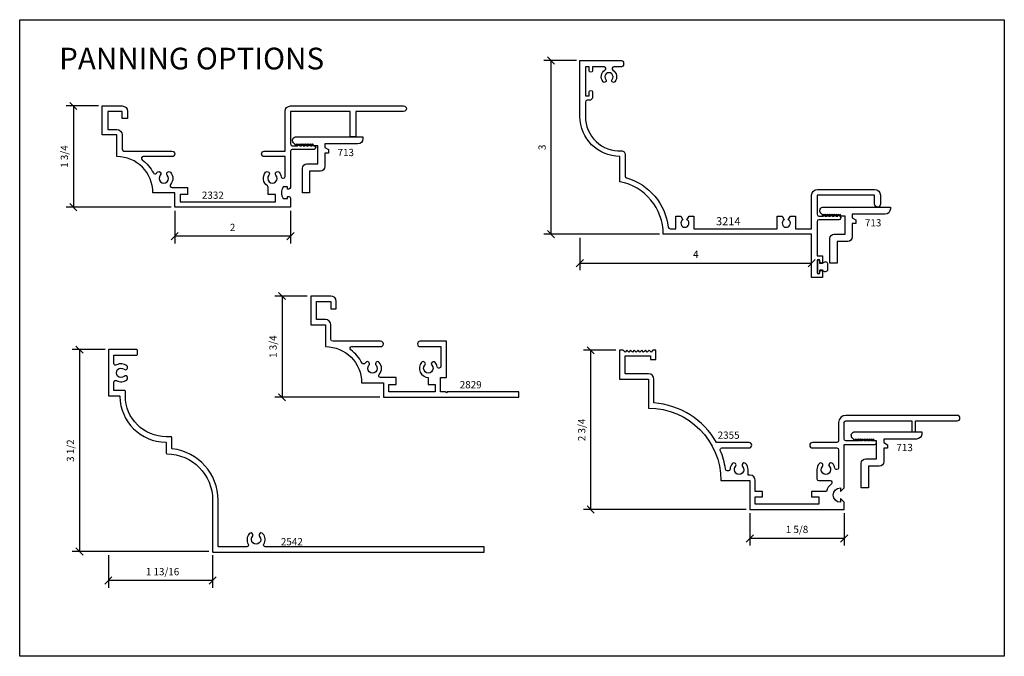
# Model space of a CAD drawing. Units: inches. Extents: x -1.1 to 15.9, y 5.7 to 16.7.
import ezdxf

# ---------------------------------------------------------------- set-up
doc = ezdxf.new("R2010")
doc.units = ezdxf.units.IN
doc.header["$MEASUREMENT"] = 0
for name, color, linetype in [('DIMENSIONS', 1, 'Continuous'), ('EXTRUSIONS', 7, 'Continuous'), ('GASKET-WSTRIP', 7, 'Continuous'), ('OBJECT', 7, 'Continuous'), ('TEXT', 7, 'Continuous')]:
    doc.layers.add(name, color=color, linetype=linetype)
doc.styles.add('Arial', font='ARIAL.TTF', dxfattribs={"height": 0.125})
doc.styles.add('ROMANS', font='romans.shx', dxfattribs={"height": 2})
doc.dimstyles.get("Standard").update_dxf_attribs({"dimtxt": 0.18, "dimasz": 0.125, "dimexe": 0.125, "dimexo": 0.0625, "dimgap": 0.09, "dimtad": 1, "dimdec": 5, "dimzin": 0, "dimdsep": 46, "dimlunit": 5, "dimtxsty": 'Arial', "dimblk": 'OBLIQUE', "dimcen": 0.09, "dimadec": 0, "dimazin": 0, "dimtfac": 1, "dimtdec": 5, "dimtofl": 0, "dimtmove": 0, "dimatfit": 3, "dimfxl": 0, "dimfrac": 2, "dimtolj": 1, "dimtzin": 0, "dimarcsym": 0})

# ---------------------------------------------------------------- blocks, each defined once
blk = doc.blocks.new('_OBLIQUE')
at = {"color": 0, "linetype": 'ByBlock'}
blk.add_line((-0.5, -0.5), (0.5, 0.5), dxfattribs=at)
blk = doc.blocks.new('*D5')
at = {"layer": 'Defpoints', "color": 0}
for p in [(3.971, 11.876), (3.471, 10.126), (5.221, 10.126)]:
    blk.add_point(p, dxfattribs=at)
at = {"layer": 'DIMENSIONS', "color": 0, "lineweight": -2}
for p, q in [((3.908, 11.876), (3.346, 11.876)), ((3.471, 11.876), (3.471, 10.126)), ((5.158, 10.126), (3.346, 10.126))]:
    blk.add_line(p, q, dxfattribs=at)
at = {"layer": 'DIMENSIONS', "color": 0, "lineweight": -2, "xscale": 0.125, "yscale": 0.125, "zscale": 0.125}
for p, rotation in [((3.471, 11.876), 90), ((3.471, 10.126), 270)]:
    blk.add_blockref('_OBLIQUE', p, dxfattribs=dict(at, rotation=rotation))
at = {"layer": 'DIMENSIONS', "color": 0, "insert": (3.316, 11.001), "char_height": 0.125, "attachment_point": 5, "rotation": 90, "style": 'Arial'}
blk.add_mtext('\\A1;1 3/4', dxfattribs=at)
blk = doc.blocks.new('*D6')
at = {"layer": 'Defpoints', "color": 0}
for p in [(1.618, 13.41), (3.618, 13.41), (1.618, 12.91)]:
    blk.add_point(p, dxfattribs=at)
at = {"layer": 'DIMENSIONS', "color": 0, "lineweight": -2}
for p, q in [((1.618, 13.347), (1.618, 12.785)), ((3.618, 13.347), (3.618, 12.785)), ((3.618, 12.91), (1.618, 12.91))]:
    blk.add_line(p, q, dxfattribs=at)
at = {"layer": 'DIMENSIONS', "color": 0, "lineweight": -2, "xscale": 0.125, "yscale": 0.125, "zscale": 0.125, "rotation": 180}
blk.add_blockref('_OBLIQUE', (1.618, 12.91), dxfattribs=at)
at = {"layer": 'DIMENSIONS', "color": 0, "lineweight": -2, "xscale": 0.125, "yscale": 0.125, "zscale": 0.125}
blk.add_blockref('_OBLIQUE', (3.618, 12.91), dxfattribs=at)
at = {"layer": 'DIMENSIONS', "color": 0, "insert": (2.618, 13.062), "char_height": 0.125, "attachment_point": 5, "style": 'Arial'}
blk.add_mtext('\\A1;2', dxfattribs=at)
blk = doc.blocks.new('*D2')
at = {"layer": 'Defpoints', "color": 0}
for p in [(0.368, 15.16), (-0.132, 13.41), (1.617, 13.41)]:
    blk.add_point(p, dxfattribs=at)
at = {"layer": 'DIMENSIONS', "color": 0, "lineweight": -2}
for p, q in [((0.305, 15.16), (-0.257, 15.16)), ((-0.132, 15.16), (-0.132, 13.41)), ((1.555, 13.41), (-0.257, 13.41))]:
    blk.add_line(p, q, dxfattribs=at)
at = {"layer": 'DIMENSIONS', "color": 0, "lineweight": -2, "xscale": 0.125, "yscale": 0.125, "zscale": 0.125}
for p, rotation in [((-0.132, 15.16), 90), ((-0.132, 13.41), 270)]:
    blk.add_blockref('_OBLIQUE', p, dxfattribs=dict(at, rotation=rotation))
at = {"layer": 'DIMENSIONS', "color": 0, "insert": (-0.287, 14.285), "char_height": 0.125, "attachment_point": 5, "rotation": 90, "style": 'Arial'}
blk.add_mtext('\\A1;1 3/4', dxfattribs=at)
blk = doc.blocks.new('*D7')
at = {"layer": 'Defpoints', "color": 0}
for p in [(11.55, 8.188), (13.175, 8.188), (11.55, 7.688)]:
    blk.add_point(p, dxfattribs=at)
at = {"layer": 'DIMENSIONS', "color": 0, "lineweight": -2}
for p, q in [((11.55, 8.125), (11.55, 7.563)), ((13.175, 8.125), (13.175, 7.563)), ((13.175, 7.688), (11.55, 7.688))]:
    blk.add_line(p, q, dxfattribs=at)
at = {"layer": 'DIMENSIONS', "color": 0, "lineweight": -2, "xscale": 0.125, "yscale": 0.125, "zscale": 0.125, "rotation": 180}
blk.add_blockref('_OBLIQUE', (11.55, 7.688), dxfattribs=at)
at = {"layer": 'DIMENSIONS', "color": 0, "lineweight": -2, "xscale": 0.125, "yscale": 0.125, "zscale": 0.125}
blk.add_blockref('_OBLIQUE', (13.175, 7.688), dxfattribs=at)
at = {"layer": 'DIMENSIONS', "color": 0, "insert": (12.362, 7.843), "char_height": 0.125, "attachment_point": 5, "style": 'Arial'}
blk.add_mtext('\\A1;1 5/8', dxfattribs=at)
blk = doc.blocks.new('*D8')
at = {"layer": 'Defpoints', "color": 0}
for p in [(9.3, 10.938), (8.8, 8.188), (11.55, 8.188)]:
    blk.add_point(p, dxfattribs=at)
at = {"layer": 'DIMENSIONS', "color": 0, "lineweight": -2}
for p, q in [((9.237, 10.938), (8.675, 10.938)), ((8.8, 10.938), (8.8, 8.188)), ((11.487, 8.188), (8.675, 8.188))]:
    blk.add_line(p, q, dxfattribs=at)
at = {"layer": 'DIMENSIONS', "color": 0, "lineweight": -2, "xscale": 0.125, "yscale": 0.125, "zscale": 0.125}
for p, rotation in [((8.8, 10.938), 90), ((8.8, 8.188), 270)]:
    blk.add_blockref('_OBLIQUE', p, dxfattribs=dict(at, rotation=rotation))
at = {"layer": 'DIMENSIONS', "color": 0, "insert": (8.645, 9.563), "char_height": 0.125, "attachment_point": 5, "rotation": 90, "style": 'Arial'}
blk.add_mtext('\\A1;2 3/4', dxfattribs=at)
blk = doc.blocks.new('*D9')
at = {"layer": 'Defpoints', "color": 0}
for p in [(0.483, 10.95), (-0.027, 7.46), (2.273, 7.46)]:
    blk.add_point(p, dxfattribs=at)
at = {"layer": 'DIMENSIONS', "color": 0, "lineweight": -2}
for p, q in [((0.42, 10.95), (-0.152, 10.95)), ((-0.027, 10.95), (-0.027, 7.46)), ((2.21, 7.46), (-0.152, 7.46))]:
    blk.add_line(p, q, dxfattribs=at)
at = {"layer": 'DIMENSIONS', "color": 0, "lineweight": -2, "xscale": 0.125, "yscale": 0.125, "zscale": 0.125}
for p, rotation in [((-0.027, 10.95), 90), ((-0.027, 7.46), 270)]:
    blk.add_blockref('_OBLIQUE', p, dxfattribs=dict(at, rotation=rotation))
at = {"layer": 'DIMENSIONS', "color": 0, "insert": (-0.182, 9.205), "char_height": 0.125, "attachment_point": 5, "rotation": 90, "style": 'Arial'}
blk.add_mtext('\\A1;3 1/2', dxfattribs=at)
blk = doc.blocks.new('*D3')
at = {"layer": 'Defpoints', "color": 0}
for p in [(0.473, 7.46), (2.273, 7.46), (0.473, 6.96)]:
    blk.add_point(p, dxfattribs=at)
at = {"layer": 'DIMENSIONS', "color": 0, "lineweight": -2}
for p, q in [((0.473, 7.397), (0.473, 6.835)), ((2.273, 7.397), (2.273, 6.835)), ((2.273, 6.96), (0.473, 6.96))]:
    blk.add_line(p, q, dxfattribs=at)
at = {"layer": 'DIMENSIONS', "color": 0, "lineweight": -2, "xscale": 0.125, "yscale": 0.125, "zscale": 0.125, "rotation": 180}
blk.add_blockref('_OBLIQUE', (0.473, 6.96), dxfattribs=at)
at = {"layer": 'DIMENSIONS', "color": 0, "lineweight": -2, "xscale": 0.125, "yscale": 0.125, "zscale": 0.125}
blk.add_blockref('_OBLIQUE', (2.273, 6.96), dxfattribs=at)
at = {"layer": 'DIMENSIONS', "color": 0, "insert": (1.408, 7.114), "char_height": 0.125, "attachment_point": 5, "style": 'Arial'}
blk.add_mtext('\\A1;1 13/16', dxfattribs=at)
blk = doc.blocks.new('*D10')
at = {"layer": 'Defpoints', "color": 0}
for p in [(8.615, 15.945), (8.115, 12.945), (10.053, 12.945)]:
    blk.add_point(p, dxfattribs=at)
at = {"layer": 'DIMENSIONS', "color": 0, "lineweight": -2}
for p, q in [((8.553, 15.945), (7.99, 15.945)), ((8.115, 15.945), (8.115, 12.945)), ((9.99, 12.945), (7.99, 12.945))]:
    blk.add_line(p, q, dxfattribs=at)
at = {"layer": 'DIMENSIONS', "color": 0, "lineweight": -2, "xscale": 0.125, "yscale": 0.125, "zscale": 0.125}
for p, rotation in [((8.115, 15.945), 90), ((8.115, 12.945), 270)]:
    blk.add_blockref('_OBLIQUE', p, dxfattribs=dict(at, rotation=rotation))
at = {"layer": 'DIMENSIONS', "color": 0, "insert": (7.961, 14.445), "char_height": 0.125, "attachment_point": 5, "rotation": 90, "style": 'Arial'}
blk.add_mtext('\\A1;3', dxfattribs=at)
blk = doc.blocks.new('*D4')
at = {"layer": 'Defpoints', "color": 0}
for p in [(8.615, 12.945), (12.615, 12.445), (12.615, 12.195)]:
    blk.add_point(p, dxfattribs=at)
at = {"layer": 'DIMENSIONS', "color": 0, "lineweight": -2}
for p, q in [((8.615, 12.883), (8.615, 12.32)), ((8.615, 12.445), (12.615, 12.445)), ((12.615, 12.258), (12.615, 12.57))]:
    blk.add_line(p, q, dxfattribs=at)
at = {"layer": 'DIMENSIONS', "color": 0, "lineweight": -2, "xscale": 0.125, "yscale": 0.125, "zscale": 0.125, "rotation": 180}
blk.add_blockref('_OBLIQUE', (8.615, 12.445), dxfattribs=at)
at = {"layer": 'DIMENSIONS', "color": 0, "lineweight": -2, "xscale": 0.125, "yscale": 0.125, "zscale": 0.125}
blk.add_blockref('_OBLIQUE', (12.615, 12.445), dxfattribs=at)
at = {"layer": 'DIMENSIONS', "color": 0, "insert": (10.615, 12.598), "char_height": 0.125, "attachment_point": 5, "style": 'Arial'}
blk.add_mtext('\\A1;4', dxfattribs=at)

msp = doc.modelspace()

# ---------------------------------------------------------------- linework, layer by layer
at = {"layer": 'Defpoints'}
msp.add_lwpolyline([(-1.058201, 16.650751), (15.941799, 16.650751), (15.941799, 5.650751), (-1.058201, 5.650751), (-1.058201, 16.650751)], dxfattribs=at)
at = {"layer": 'EXTRUSIONS'}
for points in [[(12.75929, 12.282164), (12.75929, 12.298164, -1), (12.80329, 12.298164), (12.80329, 12.195164), (12.61529, 12.195164), (12.61529, 12.945164), (10.052859, 12.945164, 0.360236314), (9.30279, 13.851414), (9.30279, 14.288914, -0.414213562), (8.61529, 14.976414), (8.61529, 15.945164), (9.33429, 15.945164, -0.414213562), (9.36529, 15.914164), (9.36529, 15.866914, -0.414213562), (9.33429, 15.835914), (9.199046, 15.835914, 0.762411175), (9.183214, 15.778262, -0.461118958), (9.217573, 15.578901, -1), (9.169508, 15.618851, 2.131481791), (9.061073, 15.618851, -0.999999737), (9.013008, 15.578901, -0.461118958), (9.047367, 15.778262, 0.762411175), (9.031535, 15.835914), (8.83404, 15.835914), (8.83404, 15.773414, -1), (8.77154, 15.773414), (8.77154, 15.835914), (8.70904, 15.835914), (8.70904, 15.335914), (8.77154, 15.335914), (8.77154, 15.398414, -1), (8.83404, 15.398414), (8.83404, 15.320414, -0.414213562), (8.77154, 15.257914), (8.74004, 15.257914, 0.414213562), (8.70904, 15.226914), (8.70904, 14.976414, 0.428472584), (9.331539, 14.383361, -0.428472584), (9.39654, 14.321433), (9.39654, 13.949384, 0.332271912), (9.418747, 13.919658, -0.299471657), (10.139388, 13.066225, 0.379690021), (10.170168, 13.038914), (10.27179, 13.038914), (10.27179, 13.258164), (10.355622, 13.258164), (10.39279, 13.193786, 3.732050808), (10.46279, 13.193786), (10.499959, 13.258164), (10.58379, 13.258164), (10.58379, 13.038914), (12.02179, 13.038914), (12.02179, 13.258164), (12.105622, 13.258164), (12.14279, 13.193786, 3.732050808), (12.21279, 13.193786), (12.249959, 13.258164), (12.33379, 13.258164), (12.33379, 13.038914), (12.61529, 13.038914), (12.61529, 13.617165, -0.414213562), (12.71529, 13.717165), (13.70329, 13.717165, -0.414213562), (13.80329, 13.617165), (13.80329, 13.463163, -1), (13.70329, 13.463163), (13.70329, 13.617165), (12.70904, 13.617165), (12.70904, 13.288165, 0.414213562), (12.74004, 13.257165), (12.81829, 13.257165), (12.81829, 13.288914), (12.85004, 13.257165), (12.88079, 13.257165), (12.88079, 13.288914), (12.91254, 13.257165), (12.94329, 13.257165), (12.94329, 13.288914), (12.97504, 13.257165), (13.00579, 13.257165), (13.00579, 13.288914), (13.03754, 13.257165), (13.06829, 13.257165), (13.06829, 13.288914), (13.10912, 13.248086, -0.668152339), (13.087199, 13.195164), (12.74004, 13.195164, 0.414213562), (12.70904, 13.164164), (12.70904, 12.570164), (12.80329, 12.570164), (12.80329, 12.467164, -1), (12.75929, 12.467164), (12.75929, 12.482164, 1), (12.70929, 12.482164), (12.70929, 12.282164, 1)], [(3.868638, 14.471731), (3.868638, 14.503731), (3.900655, 14.471714), (3.930638, 14.471731), (3.930638, 14.503731), (3.962655, 14.471714), (3.992638, 14.471731), (3.992638, 14.503731), (4.024655, 14.471714, -0.9837321), (4.023638, 14.409731), (3.648638, 14.409731, 0.414213562), (3.617638, 14.378731), (3.617638, 13.753231, -0.414213562), (3.586638, 13.722231), (3.567638, 13.722231), (3.567638, 13.760231), (3.49094, 13.760231, 0.291559325), (3.49094, 13.559231), (3.567638, 13.559231), (3.567638, 13.597231), (3.586638, 13.597231, -0.414213562), (3.617638, 13.566231), (3.617638, 13.409731), (1.617638, 13.409731), (1.617638, 13.659731), (1.242638, 13.659731, 0.414213562), (0.617638, 14.284731), (0.617638, 14.659731), (0.367638, 14.659731), (0.367638, 15.159731), (0.711138, 15.159731, -0.414213562), (0.805138, 15.065731), (0.805138, 14.940981), (0.711138, 14.940981), (0.711138, 15.065731), (0.461638, 15.065731), (0.461638, 14.753731), (0.617638, 14.753731, -0.414213562), (0.711638, 14.659731), (0.711638, 14.409731, 0.414213562), (0.742638, 14.378731), (1.570638, 14.378731, -1), (1.570638, 14.284731), (1.075529, 14.284731, 0.715750246), (1.056603, 14.229179, -0.104584584), (1.249564, 14.002705, 0.556143244), (1.302145, 13.999628, -0.027771867), (1.312893, 14.013204, -1), (1.36902, 13.963457, 2.222573378), (1.490255, 13.963457, -1), (1.546382, 14.013204, -0.381356848), (1.545664, 13.805453, 0.649081871), (1.568721, 13.753731), (1.836638, 13.753731), (1.836638, 13.628731), (1.711638, 13.628731), (1.711638, 13.503731), (3.357638, 13.503731), (3.357638, 13.628731), (3.232638, 13.628731), (3.232638, 13.753654, 0.252008193), (3.218713, 13.779528, -0.456407381), (3.187893, 14.013204, -1), (3.24402, 13.963457, 2.222573378), (3.365255, 13.963457, -1), (3.421382, 14.013204, -0.138357208), (3.458248, 13.936933, 0.91599258), (3.523638, 13.942678), (3.523638, 14.284731), (3.164638, 14.284731, -1), (3.164638, 14.378731), (3.523638, 14.378731), (3.523638, 15.065731, -0.414213562), (3.617638, 15.159731), (5.570638, 15.159731, -1), (5.570638, 15.065731), (4.742638, 15.065731), (4.742638, 14.627731), (4.648638, 14.627731), (4.648638, 15.065731), (3.617638, 15.065731), (3.617638, 14.502731, 0.414213562), (3.648638, 14.471731), (3.744638, 14.471731), (3.744638, 14.503731), (3.776655, 14.471714), (3.806638, 14.471731), (3.806638, 14.503731), (3.838655, 14.471714)], [(4.087138, 14.159731), (4.087138, 14.471731), (4.028138, 14.471731), (3.996638, 14.503231), (3.996638, 14.471731), (3.965138, 14.503231), (3.965138, 14.471731), (3.933638, 14.503231), (3.933638, 14.471731), (3.902138, 14.503231), (3.902138, 14.471731), (3.870638, 14.503231), (3.870638, 14.471731), (3.839138, 14.503231), (3.839138, 14.471731), (3.807638, 14.503231), (3.807638, 14.471731), (3.776138, 14.503231), (3.776138, 14.471731), (3.744638, 14.503231), (3.744638, 14.471731), (3.713138, 14.503231), (3.713138, 14.471731), (3.66693, 14.523703, -0.647178834), (3.713638, 14.627731), (4.869138, 14.627731), (4.869138, 14.595731, -0.414213562), (4.776138, 14.502731), (4.212138, 14.502731), (4.212138, 14.440731), (4.274138, 14.404935), (4.274138, 14.342731), (4.212138, 14.342731), (4.212138, 14.112731, -0.414213562), (4.134138, 14.034731), (3.948138, 14.034731), (3.948138, 13.659731), (3.823138, 13.659731), (3.823138, 14.081731, -0.414213562), (3.901138, 14.159731)], [(13.19229, 12.945414), (13.19229, 13.257414), (13.13329, 13.257414), (13.10179, 13.288914), (13.10179, 13.257414), (13.07029, 13.288914), (13.07029, 13.257414), (13.03879, 13.288914), (13.03879, 13.257414), (13.00729, 13.288914), (13.00729, 13.257414), (12.97579, 13.288914), (12.97579, 13.257414), (12.94429, 13.288914), (12.94429, 13.257414), (12.91279, 13.288914), (12.91279, 13.257414), (12.88129, 13.288914), (12.88129, 13.257414), (12.84979, 13.288914), (12.84979, 13.257414), (12.81829, 13.288914), (12.81829, 13.257414), (12.772082, 13.309386, -0.647178834), (12.81879, 13.413414), (13.97429, 13.413414), (13.97429, 13.381414, -0.414213562), (13.88129, 13.288414), (13.31729, 13.288414), (13.31729, 13.226414), (13.37929, 13.190619), (13.37929, 13.128414), (13.31729, 13.128414), (13.31729, 12.898414, -0.414213562), (13.23929, 12.820414), (13.05329, 12.820414), (13.05329, 12.445414), (12.92829, 12.445414), (12.92829, 12.867414, -0.414213562), (13.00629, 12.945414)], [(5.150018, 10.729628, 1), (5.09389, 10.679881, -2.222573378), (4.972656, 10.679881, 1), (4.916529, 10.729628, 0.028590092), (4.905486, 10.715634, -0.55739159), (4.852415, 10.718667, 0.104583493), (4.659646, 10.945165, -0.715543918), (4.678738, 11.001154), (5.173648, 11.001154, 1), (5.173648, 11.094904), (4.345523, 11.094904, -0.414213562), (4.314273, 11.126154), (4.314273, 11.376154, 0.414213562), (4.220523, 11.469904), (4.064523, 11.469904), (4.064523, 11.782404), (4.314523, 11.782404), (4.314523, 11.657404), (4.408273, 11.657404), (4.408273, 11.782404, 0.414213562), (4.314523, 11.876154), (3.970773, 11.876154), (3.970773, 11.376154), (4.220523, 11.376154), (4.220523, 11.001154, -0.414213562), (4.845523, 10.376154), (5.220523, 10.376154), (5.220523, 10.126154), (7.55948, 10.126154), (7.55948, 10.219904), (6.324423, 10.219904), (6.309423, 10.204904), (6.294423, 10.219904), (6.208023, 10.219904), (6.208023, 10.470154), (6.309423, 10.470154), (6.309423, 11.094904), (5.856298, 11.094904, 1), (5.856298, 11.001154), (6.215692, 11.001154), (6.215692, 10.660952, -0.911450969), (6.150256, 10.654876, 0.13583554), (6.113668, 10.729628, 1), (6.05754, 10.679881, -2.222573378), (5.936306, 10.679881, 1), (5.880179, 10.729628, 0.646670815), (5.996942, 10.470154), (5.996942, 10.344904), (6.114273, 10.344904), (6.114273, 10.219904), (5.314273, 10.219904), (5.314273, 10.344904), (5.439273, 10.344904), (5.439273, 10.469904), (5.172692, 10.469904, -0.648655817), (5.149424, 10.522016, 0.381013463)], [(13.205883, 9.374981, -0.414213562), (13.174883, 9.405981), (13.174883, 9.688981, -0.414213562), (13.205883, 9.719981), (14.347883, 9.719981), (14.347883, 9.530981), (14.409883, 9.530981), (14.409883, 9.719981), (15.128383, 9.719981, 1), (15.128383, 9.812981), (13.206883, 9.812981, 0.414213562), (13.081883, 9.687981), (13.081883, 9.375981, -0.414213562), (13.050883, 9.344981), (12.628383, 9.344981, 1), (12.628383, 9.251981), (13.050883, 9.251981, -0.414213562), (13.081883, 9.220981), (13.081883, 8.909473, -0.914885779), (13.015427, 8.903553, 0.137743565), (12.978628, 8.979454, 1), (12.9225, 8.929708, -2.222573378), (12.801266, 8.929708, 1), (12.745139, 8.979454, 0.183314633), (12.705883, 8.875981), (12.705883, 8.718981, 0.414213562), (12.736883, 8.687981), (12.936815, 8.687981, -0.708052325), (12.956239, 8.632821, 0.163215185), (12.870439, 8.498981), (12.611883, 8.498981), (12.611883, 8.405981), (12.736883, 8.405981), (12.736883, 8.280981), (11.642883, 8.280981), (11.642883, 8.405981), (11.767883, 8.405981), (11.767883, 8.498981), (11.642883, 8.498981), (11.642883, 8.687981, 0.414213562), (11.549883, 8.780981), (11.517883, 8.780981), (11.517883, 8.875981, 0.183314633), (11.478628, 8.979454, 1), (11.4225, 8.929708, -2.222573378), (11.301266, 8.929708, 1), (11.245139, 8.979454, 0.161853317), (11.206425, 8.88897, -0.890392581), (11.128141, 8.886427, 0.062598044), (11.037718, 9.208956, -0.536335992), (11.06629, 9.251981), (11.535383, 9.251981, 1), (11.535383, 9.344981), (10.971207, 9.344981, 0.252764898), (9.892883, 10.027757), (9.892883, 10.437981, 0.414213562), (9.799883, 10.530981), (9.392883, 10.530981), (9.392883, 10.844981), (9.831883, 10.844981), (9.831883, 10.781981), (9.924883, 10.781981), (9.924883, 10.937981), (9.873883, 10.937981), (9.841883, 10.905981), (9.809883, 10.937981), (9.777883, 10.905981), (9.745883, 10.937981), (9.713883, 10.905981), (9.681883, 10.937981), (9.649883, 10.905981), (9.617883, 10.937981), (9.585883, 10.905981), (9.553883, 10.937981), (9.521883, 10.905981), (9.489883, 10.937981), (9.457883, 10.905981), (9.425883, 10.937981), (9.393883, 10.905981), (9.361883, 10.937981), (9.299883, 10.937981), (9.299883, 10.437981), (9.799883, 10.437981), (9.799883, 9.937981, -0.414213562), (11.049883, 8.687981), (11.549883, 8.687981), (11.549883, 8.187981), (13.174883, 8.187981), (13.174883, 8.312981), (13.112883, 8.374981), (13.112883, 8.312981, -1), (13.112883, 8.562981), (13.112883, 8.500981), (13.174883, 8.562981), (13.174883, 9.312981), (13.706883, 9.312981, 1), (13.706883, 9.374981), (13.675883, 9.405981), (13.675883, 9.374981), (13.644883, 9.374981), (13.613883, 9.405981), (13.613883, 9.374981), (13.582883, 9.374981), (13.551883, 9.405981), (13.551883, 9.374981), (13.520883, 9.374981), (13.489883, 9.405981), (13.489883, 9.374981), (13.458883, 9.374981), (13.427883, 9.405981), (13.427883, 9.374981)], [(13.735883, 9.062481), (13.735883, 9.374481), (13.676883, 9.374481), (13.645383, 9.405981), (13.645383, 9.374481), (13.613883, 9.405981), (13.613883, 9.374481), (13.582383, 9.405981), (13.582383, 9.374481), (13.550883, 9.405981), (13.550883, 9.374481), (13.519383, 9.405981), (13.519383, 9.374481), (13.487883, 9.405981), (13.487883, 9.374481), (13.456383, 9.405981), (13.456383, 9.374481), (13.424883, 9.405981), (13.424883, 9.374481), (13.393383, 9.405981), (13.393383, 9.374481), (13.361883, 9.405981), (13.361883, 9.374481), (13.315675, 9.426453, -0.647178834), (13.362383, 9.530481), (14.517883, 9.530481), (14.517883, 9.498481, -0.414213562), (14.424883, 9.405481), (13.860883, 9.405481), (13.860883, 9.343481), (13.922883, 9.307685), (13.922883, 9.245481), (13.860883, 9.245481), (13.860883, 9.015481, -0.414213562), (13.782883, 8.937481), (13.596883, 8.937481), (13.596883, 8.562481), (13.471883, 8.562481), (13.471883, 8.984481, -0.414213562), (13.549883, 9.062481)]]:
    msp.add_lwpolyline(points, format="xyb", close=True, dxfattribs=at)
at = {"layer": 'GASKET-WSTRIP'}
msp.add_lwpolyline([(12.754714, 12.314164, -0.414213562), (12.769714, 12.329164), (12.793146, 12.329164, -0.240387964), (12.805292, 12.322967, 0.484266635), (12.891271, 12.319381, 0.179521054), (12.8949, 12.329164), (12.8949, 12.435164, 0.179521054), (12.891271, 12.444948, 0.484266635), (12.805292, 12.441362, -0.240387964), (12.793146, 12.435164), (12.769714, 12.435164, -0.414213562), (12.754714, 12.450164), (12.754714, 12.487164, 0.414213562), (12.744714, 12.497164), (12.724714, 12.497164, 0.414213562), (12.714714, 12.487164), (12.714714, 12.277164, 0.414213562), (12.724714, 12.267164), (12.744714, 12.267164, 0.414213562), (12.754714, 12.277164)], format="xyb", close=True, dxfattribs=at)
at = {"layer": 'OBJECT', "ltscale": 0.75}
msp.add_lwpolyline([(0.61328, 10.684513, -0.559959332), (0.566745, 10.709587), (0.566745, 10.845905, -0.414213562), (0.576745, 10.855905), (0.962995, 10.855905, 0.414213562), (0.972995, 10.865905), (0.972995, 10.939655, 0.414213562), (0.962995, 10.949655), (0.482995, 10.949655, 0.414213562), (0.472995, 10.939655), (0.472995, 10.159655, 0.414213562), (0.482995, 10.149655), (0.663057, 10.149655, -0.410602111), (0.673056, 10.139778, 0.406999801), (1.463119, 9.349716, -0.410602111), (1.472995, 9.339716), (1.472995, 9.159593, 0.410602111), (1.482872, 9.149594, -0.410602111), (2.272995, 8.349655), (2.272995, 7.459655, 0.414213562), (2.282995, 7.449655), (6.952995, 7.449655, 0.414213562), (6.962995, 7.459655), (6.962995, 7.533405, 0.414213562), (6.952995, 7.543405), (4.71989, 7.543405), (3.182928, 7.543405, -0.559959332), (3.157854, 7.589939, 0.317143855), (3.142135, 7.769063, 1), (3.084856, 7.720647, -2.154678077), (2.961135, 7.720647, 1), (2.903856, 7.769063, 0.317143855), (2.888137, 7.589939, -0.559959332), (2.863063, 7.543405), (2.376745, 7.543405, -0.414213562), (2.366745, 7.553405), (2.366745, 8.349655, 0.38085937), (1.575596, 9.23755, -0.380872595), (1.566745, 9.247484), (1.566745, 9.433405, 0.414213562), (1.556745, 9.443405), (1.485495, 9.443405), (1.472995, 9.443405, -0.414213562), (0.766745, 10.149655), (0.766745, 10.233405, 0.414213562), (0.756745, 10.243405), (0.576745, 10.243405, -0.414213562), (0.566745, 10.253405), (0.566745, 10.389722, -0.559959332), (0.61328, 10.414796, 0.317143855), (0.792404, 10.430515, 1), (0.743987, 10.487794, -2.154678077), (0.743987, 10.611515, 1), (0.792404, 10.668794, 0.317143855)], format="xyb", close=True, dxfattribs=at)

# ---------------------------------------------------------------- texts
at = {"layer": 'TEXT', "style": 'ROMANS'}
for s, height, p in [('713', 0.125, (4.429522, 14.293192)), ('2332', 0.125, (2.087132, 13.555566)), ('3214', 0.14, (10.96384, 13.098215)), ('713', 0.125, (13.534674, 13.078876)), ('2355', 0.125, (10.992595, 9.409724)), ('713', 0.125, (14.078267, 9.195943)), ('2542', 0.125, (3.451467, 7.569155))]:
    msp.add_text(s, height=height, dxfattribs=at).set_placement(p)
at = {"layer": 'TEXT', "char_height": 0.125, "attachment_point": 1}
for s, insert, width, style in [('{\\H3x;PANNING OPTIONS}', (-0.377453, 16.166492), 11.18788812, 'Arial'), ('2829', (6.539567, 10.406395), 0.86904762, 'ROMANS')]:
    msp.add_mtext(s, dxfattribs=dict(at, insert=insert, width=width, style=style))

# ---------------------------------------------------------------- dimensions: what is measured, and where the dimension line sits
at = {"layer": 'DIMENSIONS'}
for base, p1, p2, picture, middle in [((8.11529, 12.945164), (8.61529, 15.945164), (10.052859, 12.945164), '*D10', (8.11529, 14.445164)), ((-0.132362, 13.409731), (0.367638, 15.159731), (1.617388, 13.409731), '*D2', (-0.132362, 14.284731)), ((3.470773, 10.126154), (3.970773, 11.876154), (5.220523, 10.126154), '*D5', (3.470773, 11.001154)), ((-0.027005, 7.459655), (0.482995, 10.949655), (2.272995, 7.459655), '*D9', (-0.027005, 9.204655)), ((8.799883, 8.187981), (9.299883, 10.937981), (11.549883, 8.187981), '*D8', (8.799883, 9.562981))]:
    dim = msp.add_linear_dim(base=base, p1=p1, p2=p2, angle=90, dimstyle='Standard', dxfattribs=at)
    dim.commit()
    dim.dimension.update_dxf_attribs({"geometry": picture, "text_midpoint": middle, "dimtype": 160})
for base, p1, p2, picture, middle in [((1.617638, 12.909731), (3.617638, 13.409731), (1.617638, 13.409731), '*D6', (2.617638, 12.909731)), ((12.61529, 12.445164), (8.61529, 12.945164), (12.61529, 12.195164), '*D4', (10.61529, 12.445164)), ((11.549883, 7.687981), (13.174883, 8.187981), (11.549883, 8.187981), '*D7', (12.362383, 7.687981)), ((0.472995, 6.959655), (2.272995, 7.459655), (0.472995, 7.459655), '*D3', (1.407995, 6.959655))]:
    dim = msp.add_linear_dim(base=base, p1=p1, p2=p2, dimstyle='Standard', dxfattribs=at)
    dim.commit()
    dim.dimension.update_dxf_attribs({"geometry": picture, "text_midpoint": middle, "dimtype": 160})

doc.saveas('drawing.dxf')
